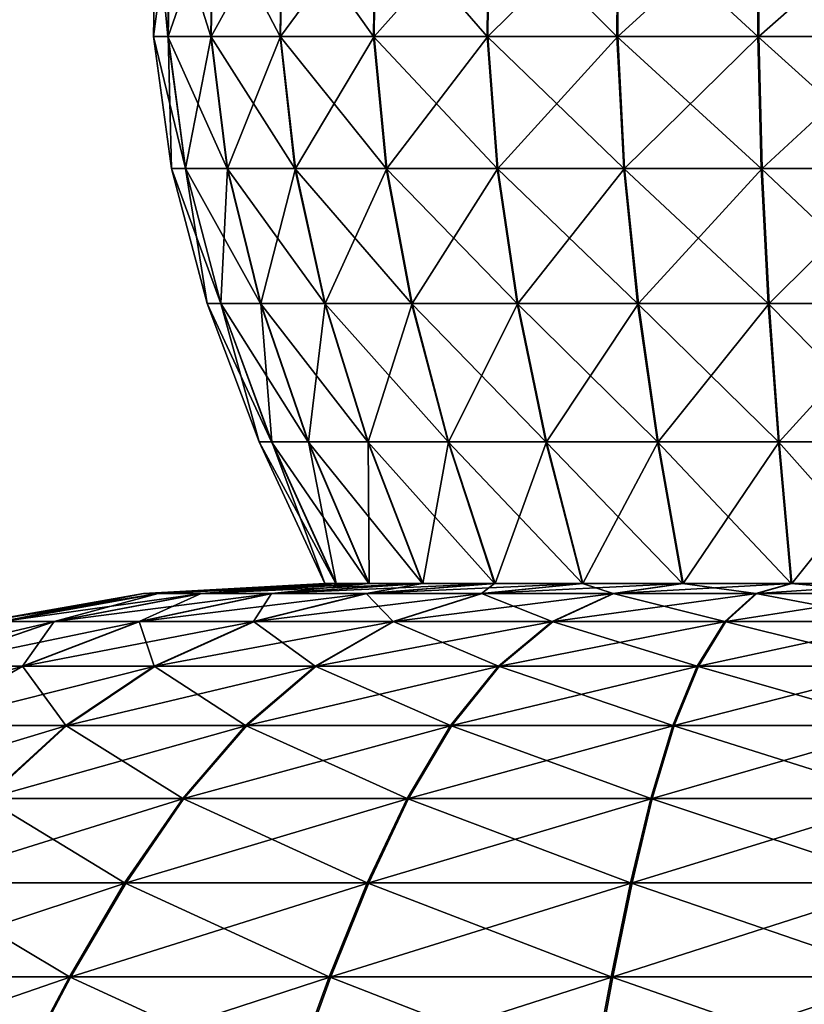
# Model space of a CAD drawing. Units: metres. Extents: x -0.75 to 0.75, y -0.03 to 3.98.
# Drawn here: x -0.15 to -0.02, y 3.7 to 3.86 of the extents above; entities that cross this region are included whole.
import ezdxf

# ---------------------------------------------------------------- set-up
doc = ezdxf.new("R2010")
doc.units = ezdxf.units.M

msp = doc.modelspace()

# ---------------------------------------------------------------- linework, layer by layer
at = {"layer": 'Queen'}
for points in [[(-0.124623, 3.883627, -0.021196), (-0.122599, 3.862143, -0.045576), (-0.125, 3.862143, -0.021196)], [(-0.122201, 3.883627, 0.003255), (-0.125, 3.862143, -0.021196), (-0.12257, 3.862143, 0.003329)], [(-0.122201, 3.883627, 0.003255), (-0.124623, 3.883627, -0.021196), (-0.125, 3.862143, -0.021196)], [(-0.124623, 3.883627, -0.021196), (-0.12223, 3.883627, -0.045502), (-0.122599, 3.862143, -0.045576)], [(-0.12223, 3.883627, -0.045502), (-0.115489, 3.862143, -0.069019), (-0.122599, 3.862143, -0.045576)], [(-0.115085, 3.883627, 0.026619), (-0.12257, 3.862143, 0.003329), (-0.115432, 3.862143, 0.026763)], [(-0.115085, 3.883627, 0.026619), (-0.122201, 3.883627, 0.003255), (-0.12257, 3.862143, 0.003329)], [(-0.12223, 3.883627, -0.045502), (-0.115141, 3.883627, -0.068875), (-0.115489, 3.862143, -0.069019)], [(-0.115141, 3.883627, -0.068875), (-0.103943, 3.862143, -0.090625), (-0.115489, 3.862143, -0.069019)], [(-0.103548, 3.883627, 0.048146), (-0.115432, 3.862143, 0.026763), (-0.103861, 3.862143, 0.048356)], [(-0.103548, 3.883627, 0.048146), (-0.115085, 3.883627, 0.026619), (-0.115432, 3.862143, 0.026763)], [(-0.115141, 3.883627, -0.068875), (-0.10363, 3.883627, -0.090416), (-0.103943, 3.862143, -0.090625)], [(-0.10363, 3.883627, -0.090416), (-0.088404, 3.862143, -0.109563), (-0.103943, 3.862143, -0.090625)], [(-0.088034, 3.883627, 0.06701), (-0.103861, 3.862143, 0.048356), (-0.0883, 3.862143, 0.067276)], [(-0.088034, 3.883627, 0.06701), (-0.103548, 3.883627, 0.048146), (-0.103861, 3.862143, 0.048356)], [(-0.10363, 3.883627, -0.090416), (-0.088138, 3.883627, -0.109298), (-0.088404, 3.862143, -0.109563)], [(-0.088138, 3.883627, -0.109298), (-0.06947, 3.862143, -0.125108), (-0.088404, 3.862143, -0.109563)], [(-0.069138, 3.883627, 0.082485), (-0.0883, 3.862143, 0.067276), (-0.069347, 3.862143, 0.082798)], [(-0.069138, 3.883627, 0.082485), (-0.088034, 3.883627, 0.06701), (-0.0883, 3.862143, 0.067276)], [(-0.088138, 3.883627, -0.109298), (-0.069261, 3.883627, -0.124795), (-0.06947, 3.862143, -0.125108)], [(-0.069261, 3.883627, -0.124795), (-0.047868, 3.862143, -0.13666), (-0.06947, 3.862143, -0.125108)], [(-0.047587, 3.883627, 0.093977), (-0.069347, 3.862143, 0.082798), (-0.047731, 3.862143, 0.094325)], [(-0.047587, 3.883627, 0.093977), (-0.069138, 3.883627, 0.082485), (-0.069347, 3.862143, 0.082798)], [(-0.069261, 3.883627, -0.124795), (-0.047724, 3.883627, -0.136313), (-0.047868, 3.862143, -0.13666)], [(-0.047724, 3.883627, -0.136313), (-0.024427, 3.862143, -0.143777), (-0.047868, 3.862143, -0.13666)], [(-0.024208, 3.883627, 0.101045), (-0.047731, 3.862143, 0.094325), (-0.024281, 3.862143, 0.101414)], [(-0.024208, 3.883627, 0.101045), (-0.047587, 3.883627, 0.093977), (-0.047731, 3.862143, 0.094325)], [(-0.047724, 3.883627, -0.136313), (-0.024353, 3.883627, -0.143408), (-0.024427, 3.862143, -0.143777)], [(-0.024353, 3.883627, -0.143408), (-0.000048, 3.862143, -0.146185), (-0.024427, 3.862143, -0.143777)], [(-0.024353, 3.883627, -0.143408), (-0.000048, 3.883627, -0.145809), (-0.000048, 3.862143, -0.146185)], [(0.0001, 3.883627, 0.103417), (-0.024281, 3.862143, 0.101414), (0.0001, 3.862143, 0.103793)], [(0.0001, 3.883627, 0.103417), (-0.024208, 3.883627, 0.101045), (-0.024281, 3.862143, 0.101414)], [(-0.125, 3.862143, -0.021196), (-0.119681, 3.84018, -0.044995), (-0.122024, 3.84018, -0.021196)], [(-0.125, 3.862143, -0.021196), (-0.122599, 3.862143, -0.045576), (-0.119681, 3.84018, -0.044995)], [(-0.12257, 3.862143, 0.003329), (-0.125, 3.862143, -0.021196), (-0.122024, 3.84018, -0.021196)], [(-0.122599, 3.862143, -0.045576), (-0.11274, 3.84018, -0.06788), (-0.119681, 3.84018, -0.044995)], [(-0.122599, 3.862143, -0.045576), (-0.115489, 3.862143, -0.069019), (-0.11274, 3.84018, -0.06788)], [(-0.115432, 3.862143, 0.026763), (-0.12257, 3.862143, 0.003329), (-0.119653, 3.84018, 0.002745)], [(-0.12257, 3.862143, 0.003329), (-0.122024, 3.84018, -0.021196), (-0.119653, 3.84018, 0.002745)], [(-0.115432, 3.862143, 0.026763), (-0.119653, 3.84018, 0.002745), (-0.112685, 3.84018, 0.025622)], [(-0.115489, 3.862143, -0.069019), (-0.101469, 3.84018, -0.088972), (-0.11274, 3.84018, -0.06788)], [(-0.115489, 3.862143, -0.069019), (-0.103943, 3.862143, -0.090625), (-0.101469, 3.84018, -0.088972)], [(-0.103861, 3.862143, 0.048356), (-0.115432, 3.862143, 0.026763), (-0.112685, 3.84018, 0.025622)], [(-0.103861, 3.862143, 0.048356), (-0.112685, 3.84018, 0.025622), (-0.101389, 3.84018, 0.0467)], [(-0.103943, 3.862143, -0.090625), (-0.0863, 3.84018, -0.10746), (-0.101469, 3.84018, -0.088972)], [(-0.103943, 3.862143, -0.090625), (-0.088404, 3.862143, -0.109563), (-0.0863, 3.84018, -0.10746)], [(-0.0883, 3.862143, 0.067276), (-0.103861, 3.862143, 0.048356), (-0.101389, 3.84018, 0.0467)], [(-0.0883, 3.862143, 0.067276), (-0.101389, 3.84018, 0.0467), (-0.086198, 3.84018, 0.06517)], [(-0.088404, 3.862143, -0.109563), (-0.067817, 3.84018, -0.122634), (-0.0863, 3.84018, -0.10746)], [(-0.088404, 3.862143, -0.109563), (-0.06947, 3.862143, -0.125108), (-0.067817, 3.84018, -0.122634)], [(-0.069347, 3.862143, 0.082798), (-0.0883, 3.862143, 0.067276), (-0.086198, 3.84018, 0.06517)], [(-0.069347, 3.862143, 0.082798), (-0.086198, 3.84018, 0.06517), (-0.067697, 3.84018, 0.080322)], [(-0.06947, 3.862143, -0.125108), (-0.046728, 3.84018, -0.133912), (-0.067817, 3.84018, -0.122634)], [(-0.06947, 3.862143, -0.125108), (-0.047868, 3.862143, -0.13666), (-0.046728, 3.84018, -0.133912)], [(-0.047731, 3.862143, 0.094325), (-0.069347, 3.862143, 0.082798), (-0.067697, 3.84018, 0.080322)], [(-0.047731, 3.862143, 0.094325), (-0.067697, 3.84018, 0.080322), (-0.046595, 3.84018, 0.091575)], [(-0.047868, 3.862143, -0.13666), (-0.023845, 3.84018, -0.140859), (-0.046728, 3.84018, -0.133912)], [(-0.047868, 3.862143, -0.13666), (-0.024427, 3.862143, -0.143777), (-0.023845, 3.84018, -0.140859)], [(-0.024281, 3.862143, 0.101414), (-0.047731, 3.862143, 0.094325), (-0.046595, 3.84018, 0.091575)], [(-0.024281, 3.862143, 0.101414), (-0.046595, 3.84018, 0.091575), (-0.023704, 3.84018, 0.098495)], [(-0.024427, 3.862143, -0.143777), (-0.000047, 3.84018, -0.14321), (-0.023845, 3.84018, -0.140859)], [(-0.024427, 3.862143, -0.143777), (-0.000048, 3.862143, -0.146185), (-0.000047, 3.84018, -0.14321)], [(0.0001, 3.862143, 0.103793), (-0.024281, 3.862143, 0.101414), (-0.023704, 3.84018, 0.098495)], [(0.0001, 3.862143, 0.103793), (-0.023704, 3.84018, 0.098495), (0.000098, 3.84018, 0.100818)], [(-0.122024, 3.84018, -0.021196), (-0.113819, 3.8177, -0.04383), (-0.116048, 3.8177, -0.021196)], [(-0.122024, 3.84018, -0.021196), (-0.119681, 3.84018, -0.044995), (-0.113819, 3.8177, -0.04383)], [(-0.119653, 3.84018, 0.002745), (-0.122024, 3.84018, -0.021196), (-0.116048, 3.8177, -0.021196)], [(-0.119681, 3.84018, -0.044995), (-0.107219, 3.8177, -0.065594), (-0.113819, 3.8177, -0.04383)], [(-0.119681, 3.84018, -0.044995), (-0.11274, 3.84018, -0.06788), (-0.107219, 3.8177, -0.065594)], [(-0.112685, 3.84018, 0.025622), (-0.119653, 3.84018, 0.002745), (-0.113792, 3.8177, 0.001572)], [(-0.119653, 3.84018, 0.002745), (-0.116048, 3.8177, -0.021196), (-0.113792, 3.8177, 0.001572)], [(-0.112685, 3.84018, 0.025622), (-0.113792, 3.8177, 0.001572), (-0.107166, 3.8177, 0.023329)], [(-0.11274, 3.84018, -0.06788), (-0.096499, 3.8177, -0.085652), (-0.107219, 3.8177, -0.065594)], [(-0.11274, 3.84018, -0.06788), (-0.101469, 3.84018, -0.088972), (-0.096499, 3.8177, -0.085652)], [(-0.101389, 3.84018, 0.0467), (-0.112685, 3.84018, 0.025622), (-0.107166, 3.8177, 0.023329)], [(-0.101389, 3.84018, 0.0467), (-0.107166, 3.8177, 0.023329), (-0.096423, 3.8177, 0.043374)], [(-0.101469, 3.84018, -0.088972), (-0.082074, 3.8177, -0.103235), (-0.096499, 3.8177, -0.085652)], [(-0.101469, 3.84018, -0.088972), (-0.0863, 3.84018, -0.10746), (-0.082074, 3.8177, -0.103235)], [(-0.086198, 3.84018, 0.06517), (-0.101389, 3.84018, 0.0467), (-0.096423, 3.8177, 0.043374)], [(-0.086198, 3.84018, 0.06517), (-0.096423, 3.8177, 0.043374), (-0.081976, 3.8177, 0.06094)], [(-0.0863, 3.84018, -0.10746), (-0.064496, 3.8177, -0.117666), (-0.082074, 3.8177, -0.103235)], [(-0.0863, 3.84018, -0.10746), (-0.067817, 3.84018, -0.122634), (-0.064496, 3.8177, -0.117666)], [(-0.067697, 3.84018, 0.080322), (-0.086198, 3.84018, 0.06517), (-0.081976, 3.8177, 0.06094)], [(-0.067697, 3.84018, 0.080322), (-0.081976, 3.8177, 0.06094), (-0.064381, 3.8177, 0.07535)], [(-0.067817, 3.84018, -0.122634), (-0.04444, 3.8177, -0.128391), (-0.064496, 3.8177, -0.117666)], [(-0.067817, 3.84018, -0.122634), (-0.046728, 3.84018, -0.133912), (-0.04444, 3.8177, -0.128391)], [(-0.046595, 3.84018, 0.091575), (-0.067697, 3.84018, 0.080322), (-0.064381, 3.8177, 0.07535)], [(-0.046595, 3.84018, 0.091575), (-0.064381, 3.8177, 0.07535), (-0.044313, 3.8177, 0.086051)], [(-0.046728, 3.84018, -0.133912), (-0.022678, 3.8177, -0.134998), (-0.04444, 3.8177, -0.128391)], [(-0.046728, 3.84018, -0.133912), (-0.023845, 3.84018, -0.140859), (-0.022678, 3.8177, -0.134998)], [(-0.023704, 3.84018, 0.098495), (-0.046595, 3.84018, 0.091575), (-0.044313, 3.8177, 0.086051)], [(-0.023704, 3.84018, 0.098495), (-0.044313, 3.8177, 0.086051), (-0.022543, 3.8177, 0.092633)], [(-0.023845, 3.84018, -0.140859), (-0.000045, 3.8177, -0.137233), (-0.022678, 3.8177, -0.134998)], [(-0.023845, 3.84018, -0.140859), (-0.000047, 3.84018, -0.14321), (-0.000045, 3.8177, -0.137233)], [(0.000098, 3.84018, 0.100818), (-0.023704, 3.84018, 0.098495), (-0.022543, 3.8177, 0.092633)], [(0.000098, 3.84018, 0.100818), (-0.022543, 3.8177, 0.092633), (0.000092, 3.8177, 0.094841)], [(-0.116048, 3.8177, -0.021196), (-0.105358, 3.79467, -0.042147), (-0.107421, 3.79467, -0.021196)], [(-0.116048, 3.8177, -0.021196), (-0.113819, 3.8177, -0.04383), (-0.105358, 3.79467, -0.042147)], [(-0.113792, 3.8177, 0.001572), (-0.116048, 3.8177, -0.021196), (-0.107421, 3.79467, -0.021196)], [(-0.113819, 3.8177, -0.04383), (-0.099248, 3.79467, -0.062293), (-0.105358, 3.79467, -0.042147)], [(-0.113819, 3.8177, -0.04383), (-0.107219, 3.8177, -0.065594), (-0.099248, 3.79467, -0.062293)], [(-0.107166, 3.8177, 0.023329), (-0.113792, 3.8177, 0.001572), (-0.105333, 3.79467, -0.000121)], [(-0.113792, 3.8177, 0.001572), (-0.107421, 3.79467, -0.021196), (-0.105333, 3.79467, -0.000121)], [(-0.107219, 3.8177, -0.065594), (-0.089326, 3.79467, -0.08086), (-0.099248, 3.79467, -0.062293)], [(-0.107219, 3.8177, -0.065594), (-0.096499, 3.8177, -0.085652), (-0.089326, 3.79467, -0.08086)], [(-0.096423, 3.8177, 0.043374), (-0.107166, 3.8177, 0.023329), (-0.099199, 3.79467, 0.020018)], [(-0.107166, 3.8177, 0.023329), (-0.105333, 3.79467, -0.000121), (-0.099199, 3.79467, 0.020018)], [(-0.096423, 3.8177, 0.043374), (-0.099199, 3.79467, 0.020018), (-0.089255, 3.79467, 0.038574)], [(-0.096499, 3.8177, -0.085652), (-0.075972, 3.79467, -0.097135), (-0.089326, 3.79467, -0.08086)], [(-0.096499, 3.8177, -0.085652), (-0.082074, 3.8177, -0.103235), (-0.075972, 3.79467, -0.097135)], [(-0.081976, 3.8177, 0.06094), (-0.096423, 3.8177, 0.043374), (-0.089255, 3.79467, 0.038574)], [(-0.081976, 3.8177, 0.06094), (-0.089255, 3.79467, 0.038574), (-0.075882, 3.79467, 0.054833)], [(-0.082074, 3.8177, -0.103235), (-0.059701, 3.79467, -0.110493), (-0.075972, 3.79467, -0.097135)], [(-0.082074, 3.8177, -0.103235), (-0.064496, 3.8177, -0.117666), (-0.059701, 3.79467, -0.110493)], [(-0.064381, 3.8177, 0.07535), (-0.081976, 3.8177, 0.06094), (-0.075882, 3.79467, 0.054833)], [(-0.064381, 3.8177, 0.07535), (-0.075882, 3.79467, 0.054833), (-0.059595, 3.79467, 0.068172)], [(-0.064496, 3.8177, -0.117666), (-0.041137, 3.79467, -0.120421), (-0.059701, 3.79467, -0.110493)], [(-0.064496, 3.8177, -0.117666), (-0.04444, 3.8177, -0.128391), (-0.041137, 3.79467, -0.120421)], [(-0.044313, 3.8177, 0.086051), (-0.064381, 3.8177, 0.07535), (-0.059595, 3.79467, 0.068172)], [(-0.044313, 3.8177, 0.086051), (-0.059595, 3.79467, 0.068172), (-0.041019, 3.79467, 0.078077)], [(-0.04444, 3.8177, -0.128391), (-0.020993, 3.79467, -0.126537), (-0.041137, 3.79467, -0.120421)], [(-0.04444, 3.8177, -0.128391), (-0.022678, 3.8177, -0.134998), (-0.020993, 3.79467, -0.126537)], [(-0.022543, 3.8177, 0.092633), (-0.044313, 3.8177, 0.086051), (-0.041019, 3.79467, 0.078077)], [(-0.022543, 3.8177, 0.092633), (-0.041019, 3.79467, 0.078077), (-0.020868, 3.79467, 0.084169)], [(-0.022678, 3.8177, -0.134998), (-0.000043, 3.79467, -0.128606), (-0.020993, 3.79467, -0.126537)], [(-0.022678, 3.8177, -0.134998), (-0.000045, 3.8177, -0.137233), (-0.000043, 3.79467, -0.128606)], [(0.000092, 3.8177, 0.094841), (-0.022543, 3.8177, 0.092633), (-0.020868, 3.79467, 0.084169)], [(0.000092, 3.8177, 0.094841), (-0.020868, 3.79467, 0.084169), (0.000085, 3.79467, 0.086214)], [(-0.107421, 3.79467, -0.021196), (-0.094639, 3.771051, -0.040015), (-0.096492, 3.771051, -0.021196)], [(-0.107421, 3.79467, -0.021196), (-0.105358, 3.79467, -0.042147), (-0.094639, 3.771051, -0.040015)], [(-0.105333, 3.79467, -0.000121), (-0.107421, 3.79467, -0.021196), (-0.096492, 3.771051, -0.021196)], [(-0.105358, 3.79467, -0.042147), (-0.089151, 3.771051, -0.058111), (-0.094639, 3.771051, -0.040015)], [(-0.105358, 3.79467, -0.042147), (-0.099248, 3.79467, -0.062293), (-0.089151, 3.771051, -0.058111)], [(-0.099199, 3.79467, 0.020018), (-0.105333, 3.79467, -0.000121), (-0.094617, 3.771051, -0.002265)], [(-0.105333, 3.79467, -0.000121), (-0.096492, 3.771051, -0.021196), (-0.094617, 3.771051, -0.002265)], [(-0.099248, 3.79467, -0.062293), (-0.080238, 3.771051, -0.07479), (-0.089151, 3.771051, -0.058111)], [(-0.099248, 3.79467, -0.062293), (-0.089326, 3.79467, -0.08086), (-0.080238, 3.771051, -0.07479)], [(-0.089255, 3.79467, 0.038574), (-0.099199, 3.79467, 0.020018), (-0.089107, 3.771051, 0.015825)], [(-0.099199, 3.79467, 0.020018), (-0.094617, 3.771051, -0.002265), (-0.089107, 3.771051, 0.015825)], [(-0.089326, 3.79467, -0.08086), (-0.068244, 3.771051, -0.089409), (-0.080238, 3.771051, -0.07479)], [(-0.089326, 3.79467, -0.08086), (-0.075972, 3.79467, -0.097135), (-0.068244, 3.771051, -0.089409)], [(-0.075882, 3.79467, 0.054833), (-0.089255, 3.79467, 0.038574), (-0.080175, 3.771051, 0.032492)], [(-0.089255, 3.79467, 0.038574), (-0.089107, 3.771051, 0.015825), (-0.080175, 3.771051, 0.032492)], [(-0.075882, 3.79467, 0.054833), (-0.080175, 3.771051, 0.032492), (-0.068163, 3.771051, 0.047098)], [(-0.075972, 3.79467, -0.097135), (-0.053628, 3.771051, -0.101408), (-0.068244, 3.771051, -0.089409)], [(-0.075972, 3.79467, -0.097135), (-0.059701, 3.79467, -0.110493), (-0.053628, 3.771051, -0.101408)], [(-0.059595, 3.79467, 0.068172), (-0.075882, 3.79467, 0.054833), (-0.068163, 3.771051, 0.047098)], [(-0.059595, 3.79467, 0.068172), (-0.068163, 3.771051, 0.047098), (-0.053533, 3.771051, 0.059079)], [(-0.059701, 3.79467, -0.110493), (-0.036953, 3.771051, -0.110325), (-0.053628, 3.771051, -0.101408)], [(-0.059701, 3.79467, -0.110493), (-0.041137, 3.79467, -0.120421), (-0.036953, 3.771051, -0.110325)], [(-0.041019, 3.79467, 0.078077), (-0.059595, 3.79467, 0.068172), (-0.053533, 3.771051, 0.059079)], [(-0.041019, 3.79467, 0.078077), (-0.053533, 3.771051, 0.059079), (-0.036847, 3.771051, 0.067977)], [(-0.041137, 3.79467, -0.120421), (-0.018858, 3.771051, -0.115819), (-0.036953, 3.771051, -0.110325)], [(-0.041137, 3.79467, -0.120421), (-0.020993, 3.79467, -0.126537), (-0.018858, 3.771051, -0.115819)], [(-0.020868, 3.79467, 0.084169), (-0.041019, 3.79467, 0.078077), (-0.036847, 3.771051, 0.067977)], [(-0.020868, 3.79467, 0.084169), (-0.036847, 3.771051, 0.067977), (-0.018746, 3.771051, 0.073449)], [(-0.020993, 3.79467, -0.126537), (-0.000039, 3.771051, -0.117678), (-0.018858, 3.771051, -0.115819)], [(-0.020993, 3.79467, -0.126537), (-0.000043, 3.79467, -0.128606), (-0.000039, 3.771051, -0.117678)], [(0.000085, 3.79467, 0.086214), (-0.020868, 3.79467, 0.084169), (-0.018746, 3.771051, 0.073449)], [(0.000085, 3.79467, 0.086214), (-0.018746, 3.771051, 0.073449), (0.000075, 3.771051, 0.075286)], [(-0.096492, 3.771051, -0.021196), (-0.124251, 3.769432, -0.045904), (-0.126684, 3.769432, -0.021196)], [(-0.094617, 3.771051, -0.002265), (-0.126684, 3.769432, -0.021196), (-0.124222, 3.769432, 0.003659)], [(-0.094617, 3.771051, -0.002265), (-0.096492, 3.771051, -0.021196), (-0.126684, 3.769432, -0.021196)], [(-0.096492, 3.771051, -0.021196), (-0.094639, 3.771051, -0.040015), (-0.124251, 3.769432, -0.045904)], [(-0.094639, 3.771051, -0.040015), (-0.117045, 3.769432, -0.069663), (-0.124251, 3.769432, -0.045904)], [(-0.089107, 3.771051, 0.015825), (-0.124222, 3.769432, 0.003659), (-0.116988, 3.769432, 0.02741)], [(-0.089107, 3.771051, 0.015825), (-0.094617, 3.771051, -0.002265), (-0.124222, 3.769432, 0.003659)], [(-0.094639, 3.771051, -0.040015), (-0.089151, 3.771051, -0.058111), (-0.117045, 3.769432, -0.069663)], [(-0.089151, 3.771051, -0.058111), (-0.105344, 3.769432, -0.09156), (-0.117045, 3.769432, -0.069663)], [(-0.080175, 3.771051, 0.032492), (-0.116988, 3.769432, 0.02741), (-0.10526, 3.769432, 0.049293)], [(-0.080175, 3.771051, 0.032492), (-0.089107, 3.771051, 0.015825), (-0.116988, 3.769432, 0.02741)], [(-0.089151, 3.771051, -0.058111), (-0.080238, 3.771051, -0.07479), (-0.105344, 3.769432, -0.09156)], [(-0.080238, 3.771051, -0.07479), (-0.089596, 3.769432, -0.110754), (-0.105344, 3.769432, -0.09156)], [(-0.068163, 3.771051, 0.047098), (-0.10526, 3.769432, 0.049293), (-0.089489, 3.769432, 0.068468)], [(-0.068163, 3.771051, 0.047098), (-0.080175, 3.771051, 0.032492), (-0.10526, 3.769432, 0.049293)], [(-0.080238, 3.771051, -0.07479), (-0.068244, 3.771051, -0.089409), (-0.089596, 3.769432, -0.110754)], [(-0.068244, 3.771051, -0.089409), (-0.070406, 3.769432, -0.126508), (-0.089596, 3.769432, -0.110754)], [(-0.053533, 3.771051, 0.059079), (-0.089489, 3.769432, 0.068468), (-0.070281, 3.769432, 0.084199)], [(-0.053533, 3.771051, 0.059079), (-0.068163, 3.771051, 0.047098), (-0.089489, 3.769432, 0.068468)], [(-0.068244, 3.771051, -0.089409), (-0.053628, 3.771051, -0.101408), (-0.070406, 3.769432, -0.126508)], [(-0.053628, 3.771051, -0.101408), (-0.048513, 3.769432, -0.138216), (-0.070406, 3.769432, -0.126508)], [(-0.036847, 3.771051, 0.067977), (-0.070281, 3.769432, 0.084199), (-0.048374, 3.769432, 0.095881)], [(-0.036847, 3.771051, 0.067977), (-0.053533, 3.771051, 0.059079), (-0.070281, 3.769432, 0.084199)], [(-0.053628, 3.771051, -0.101408), (-0.036953, 3.771051, -0.110325), (-0.048513, 3.769432, -0.138216)], [(-0.036953, 3.771051, -0.110325), (-0.024756, 3.769432, -0.145429), (-0.048513, 3.769432, -0.138216)], [(-0.018746, 3.771051, 0.073449), (-0.048374, 3.769432, 0.095881), (-0.024609, 3.769432, 0.103066)], [(-0.018746, 3.771051, 0.073449), (-0.036847, 3.771051, 0.067977), (-0.048374, 3.769432, 0.095881)], [(-0.036953, 3.771051, -0.110325), (-0.018858, 3.771051, -0.115819), (-0.024756, 3.769432, -0.145429)], [(-0.018858, 3.771051, -0.115819), (-0.000048, 3.769432, -0.14787), (-0.024756, 3.769432, -0.145429)], [(0.000075, 3.771051, 0.075286), (-0.024609, 3.769432, 0.103066), (0.000102, 3.769432, 0.105477)], [(0.000075, 3.771051, 0.075286), (-0.018746, 3.771051, 0.073449), (-0.024609, 3.769432, 0.103066)], [(-0.018858, 3.771051, -0.115819), (-0.000039, 3.771051, -0.117678), (-0.000048, 3.769432, -0.14787)], [(-0.126684, 3.769432, -0.021196), (-0.150244, 3.764764, -0.051074), (-0.153186, 3.764764, -0.021196)], [(-0.124222, 3.769432, 0.003659), (-0.153186, 3.764764, -0.021196), (-0.150208, 3.764764, 0.008859)], [(-0.124222, 3.769432, 0.003659), (-0.126684, 3.769432, -0.021196), (-0.153186, 3.764764, -0.021196)], [(-0.126684, 3.769432, -0.021196), (-0.124251, 3.769432, -0.045904), (-0.150244, 3.764764, -0.051074)], [(-0.124251, 3.769432, -0.045904), (-0.141531, 3.764764, -0.079803), (-0.150244, 3.764764, -0.051074)], [(-0.116988, 3.769432, 0.02741), (-0.150208, 3.764764, 0.008859), (-0.141461, 3.764764, 0.037579)], [(-0.116988, 3.769432, 0.02741), (-0.124222, 3.769432, 0.003659), (-0.150208, 3.764764, 0.008859)], [(-0.124251, 3.769432, -0.045904), (-0.117045, 3.769432, -0.069663), (-0.141531, 3.764764, -0.079803)], [(-0.117045, 3.769432, -0.069663), (-0.127381, 3.764764, -0.106282), (-0.141531, 3.764764, -0.079803)], [(-0.10526, 3.769432, 0.049293), (-0.141461, 3.764764, 0.037579), (-0.12728, 3.764764, 0.06404)], [(-0.10526, 3.769432, 0.049293), (-0.116988, 3.769432, 0.02741), (-0.141461, 3.764764, 0.037579)], [(-0.117045, 3.769432, -0.069663), (-0.105344, 3.769432, -0.09156), (-0.127381, 3.764764, -0.106282)], [(-0.105344, 3.769432, -0.09156), (-0.108338, 3.764764, -0.129491), (-0.127381, 3.764764, -0.106282)], [(-0.089489, 3.769432, 0.068468), (-0.12728, 3.764764, 0.06404), (-0.10821, 3.764764, 0.087227)], [(-0.089489, 3.769432, 0.068468), (-0.10526, 3.769432, 0.049293), (-0.12728, 3.764764, 0.06404)], [(-0.105344, 3.769432, -0.09156), (-0.089596, 3.769432, -0.110754), (-0.108338, 3.764764, -0.129491)], [(-0.089596, 3.769432, -0.110754), (-0.085134, 3.764764, -0.148541), (-0.108338, 3.764764, -0.129491)], [(-0.070281, 3.769432, 0.084199), (-0.10821, 3.764764, 0.087227), (-0.084983, 3.764764, 0.106249)], [(-0.070281, 3.769432, 0.084199), (-0.089489, 3.769432, 0.068468), (-0.10821, 3.764764, 0.087227)], [(-0.089596, 3.769432, -0.110754), (-0.070406, 3.769432, -0.126508), (-0.085134, 3.764764, -0.148541)], [(-0.070406, 3.769432, -0.126508), (-0.05866, 3.764764, -0.162699), (-0.085134, 3.764764, -0.148541)], [(-0.048374, 3.769432, 0.095881), (-0.084983, 3.764764, 0.106249), (-0.058492, 3.764764, 0.120376)], [(-0.048374, 3.769432, 0.095881), (-0.070281, 3.769432, 0.084199), (-0.084983, 3.764764, 0.106249)], [(-0.070406, 3.769432, -0.126508), (-0.048513, 3.769432, -0.138216), (-0.05866, 3.764764, -0.162699)], [(-0.048513, 3.769432, -0.138216), (-0.029933, 3.764764, -0.17142), (-0.05866, 3.764764, -0.162699)], [(-0.024609, 3.769432, 0.103066), (-0.058492, 3.764764, 0.120376), (-0.029755, 3.764764, 0.129064)], [(-0.024609, 3.769432, 0.103066), (-0.048374, 3.769432, 0.095881), (-0.058492, 3.764764, 0.120376)], [(-0.048513, 3.769432, -0.138216), (-0.024756, 3.769432, -0.145429), (-0.029933, 3.764764, -0.17142)], [(-0.024756, 3.769432, -0.145429), (-0.000056, 3.764764, -0.174371), (-0.029933, 3.764764, -0.17142)], [(0.000102, 3.769432, 0.105477), (-0.029755, 3.764764, 0.129064), (0.000125, 3.764764, 0.131979)], [(0.000102, 3.769432, 0.105477), (-0.024609, 3.769432, 0.103066), (-0.029755, 3.764764, 0.129064)], [(-0.024756, 3.769432, -0.145429), (-0.000048, 3.769432, -0.14787), (-0.000056, 3.764764, -0.174371)], [(-0.141461, 3.764764, 0.037579), (-0.17313, 3.757329, 0.013446), (-0.163048, 3.757329, 0.046548)], [(-0.141461, 3.764764, 0.037579), (-0.150208, 3.764764, 0.008859), (-0.17313, 3.757329, 0.013446)], [(-0.150244, 3.764764, -0.051074), (-0.141531, 3.764764, -0.079803), (-0.163128, 3.757329, -0.088747)], [(-0.141531, 3.764764, -0.079803), (-0.146819, 3.757329, -0.119266), (-0.163128, 3.757329, -0.088747)], [(-0.12728, 3.764764, 0.06404), (-0.163048, 3.757329, 0.046548), (-0.146702, 3.757329, 0.077048)], [(-0.12728, 3.764764, 0.06404), (-0.141461, 3.764764, 0.037579), (-0.163048, 3.757329, 0.046548)], [(-0.141531, 3.764764, -0.079803), (-0.127381, 3.764764, -0.106282), (-0.146819, 3.757329, -0.119266)], [(-0.127381, 3.764764, -0.106282), (-0.12487, 3.757329, -0.146018), (-0.146819, 3.757329, -0.119266)], [(-0.10821, 3.764764, 0.087227), (-0.146702, 3.757329, 0.077048), (-0.124722, 3.757329, 0.103774)], [(-0.10821, 3.764764, 0.087227), (-0.12728, 3.764764, 0.06404), (-0.146702, 3.757329, 0.077048)], [(-0.127381, 3.764764, -0.106282), (-0.108338, 3.764764, -0.129491), (-0.12487, 3.757329, -0.146018)], [(-0.108338, 3.764764, -0.129491), (-0.098125, 3.757329, -0.167975), (-0.12487, 3.757329, -0.146018)], [(-0.084983, 3.764764, 0.106249), (-0.124722, 3.757329, 0.103774), (-0.097951, 3.757329, 0.125699)], [(-0.084983, 3.764764, 0.106249), (-0.10821, 3.764764, 0.087227), (-0.124722, 3.757329, 0.103774)], [(-0.108338, 3.764764, -0.129491), (-0.085134, 3.764764, -0.148541), (-0.098125, 3.757329, -0.167975)], [(-0.085134, 3.764764, -0.148541), (-0.06761, 3.757329, -0.184293), (-0.098125, 3.757329, -0.167975)], [(-0.058492, 3.764764, 0.120376), (-0.097951, 3.757329, 0.125699), (-0.067417, 3.757329, 0.141981)], [(-0.058492, 3.764764, 0.120376), (-0.084983, 3.764764, 0.106249), (-0.097951, 3.757329, 0.125699)], [(-0.085134, 3.764764, -0.148541), (-0.05866, 3.764764, -0.162699), (-0.06761, 3.757329, -0.184293)], [(-0.05866, 3.764764, -0.162699), (-0.034499, 3.757329, -0.194346), (-0.06761, 3.757329, -0.184293)], [(-0.029755, 3.764764, 0.129064), (-0.067417, 3.757329, 0.141981), (-0.034294, 3.757329, 0.151995)], [(-0.029755, 3.764764, 0.129064), (-0.058492, 3.764764, 0.120376), (-0.067417, 3.757329, 0.141981)], [(-0.05866, 3.764764, -0.162699), (-0.029933, 3.764764, -0.17142), (-0.034499, 3.757329, -0.194346)], [(-0.029933, 3.764764, -0.17142), (-0.000063, 3.757329, -0.197747), (-0.034499, 3.757329, -0.194346)], [(0.000125, 3.764764, 0.131979), (-0.034294, 3.757329, 0.151995), (0.000146, 3.757329, 0.155355)], [(0.000125, 3.764764, 0.131979), (-0.029755, 3.764764, 0.129064), (-0.034294, 3.757329, 0.151995)], [(-0.029933, 3.764764, -0.17142), (-0.000056, 3.764764, -0.174371), (-0.000063, 3.757329, -0.197747)], [(-0.146702, 3.757329, 0.077048), (-0.182269, 3.747409, 0.054535), (-0.163996, 3.747409, 0.08863)], [(-0.146702, 3.757329, 0.077048), (-0.163048, 3.757329, 0.046548), (-0.182269, 3.747409, 0.054535)], [(-0.163128, 3.757329, -0.088747), (-0.146819, 3.757329, -0.119266), (-0.164126, 3.747409, -0.130828)], [(-0.146819, 3.757329, -0.119266), (-0.13959, 3.747409, -0.160734), (-0.164126, 3.747409, -0.130828)], [(-0.124722, 3.757329, 0.103774), (-0.163996, 3.747409, 0.08863), (-0.139424, 3.747409, 0.118507)], [(-0.124722, 3.757329, 0.103774), (-0.146702, 3.757329, 0.077048), (-0.163996, 3.747409, 0.08863)], [(-0.146819, 3.757329, -0.119266), (-0.12487, 3.757329, -0.146018), (-0.13959, 3.747409, -0.160734)], [(-0.12487, 3.757329, -0.146018), (-0.109691, 3.747409, -0.185279), (-0.13959, 3.747409, -0.160734)], [(-0.097951, 3.757329, 0.125699), (-0.139424, 3.747409, 0.118507), (-0.109497, 3.747409, 0.143017)], [(-0.097951, 3.757329, 0.125699), (-0.124722, 3.757329, 0.103774), (-0.139424, 3.747409, 0.118507)], [(-0.12487, 3.757329, -0.146018), (-0.098125, 3.757329, -0.167975), (-0.109691, 3.747409, -0.185279)], [(-0.098125, 3.757329, -0.167975), (-0.07558, 3.747409, -0.203521), (-0.109691, 3.747409, -0.185279)], [(-0.067417, 3.757329, 0.141981), (-0.109497, 3.747409, 0.143017), (-0.075364, 3.747409, 0.161218)], [(-0.067417, 3.757329, 0.141981), (-0.097951, 3.757329, 0.125699), (-0.109497, 3.747409, 0.143017)], [(-0.098125, 3.757329, -0.167975), (-0.06761, 3.757329, -0.184293), (-0.07558, 3.747409, -0.203521)], [(-0.06761, 3.757329, -0.184293), (-0.038565, 3.747409, -0.214759), (-0.07558, 3.747409, -0.203521)], [(-0.034294, 3.757329, 0.151995), (-0.075364, 3.747409, 0.161218), (-0.038336, 3.747409, 0.172413)], [(-0.034294, 3.757329, 0.151995), (-0.067417, 3.757329, 0.141981), (-0.075364, 3.747409, 0.161218)], [(-0.06761, 3.757329, -0.184293), (-0.034499, 3.757329, -0.194346), (-0.038565, 3.747409, -0.214759)], [(-0.034499, 3.757329, -0.194346), (-0.000069, 3.747409, -0.218561), (-0.038565, 3.747409, -0.214759)], [(0.000146, 3.757329, 0.155355), (-0.038336, 3.747409, 0.172413), (0.000165, 3.747409, 0.176169)], [(0.000146, 3.757329, 0.155355), (-0.034294, 3.757329, 0.151995), (-0.038336, 3.747409, 0.172413)], [(-0.034499, 3.757329, -0.194346), (-0.000063, 3.757329, -0.197747), (-0.000069, 3.747409, -0.218561)], [(-0.139424, 3.747409, 0.118507), (-0.17963, 3.735288, 0.099101), (-0.152715, 3.735288, 0.131826)], [(-0.139424, 3.747409, 0.118507), (-0.163996, 3.747409, 0.08863), (-0.17963, 3.735288, 0.099101)], [(-0.164126, 3.747409, -0.130828), (-0.13959, 3.747409, -0.160734), (-0.152897, 3.735288, -0.174037)], [(-0.13959, 3.747409, -0.160734), (-0.120148, 3.735288, -0.200922), (-0.152897, 3.735288, -0.174037)], [(-0.109497, 3.747409, 0.143017), (-0.152715, 3.735288, 0.131826), (-0.119935, 3.735288, 0.158672)], [(-0.109497, 3.747409, 0.143017), (-0.139424, 3.747409, 0.118507), (-0.152715, 3.735288, 0.131826)], [(-0.13959, 3.747409, -0.160734), (-0.109691, 3.747409, -0.185279), (-0.120148, 3.735288, -0.200922)], [(-0.109691, 3.747409, -0.185279), (-0.082784, 3.735288, -0.220903), (-0.120148, 3.735288, -0.200922)], [(-0.075364, 3.747409, 0.161218), (-0.119935, 3.735288, 0.158672), (-0.082547, 3.735288, 0.178609)], [(-0.075364, 3.747409, 0.161218), (-0.109497, 3.747409, 0.143017), (-0.119935, 3.735288, 0.158672)], [(-0.109691, 3.747409, -0.185279), (-0.07558, 3.747409, -0.203521), (-0.082784, 3.735288, -0.220903)], [(-0.07558, 3.747409, -0.203521), (-0.042241, 3.735288, -0.233213), (-0.082784, 3.735288, -0.220903)], [(-0.038336, 3.747409, 0.172413), (-0.082547, 3.735288, 0.178609), (-0.041989, 3.735288, 0.19087)], [(-0.038336, 3.747409, 0.172413), (-0.075364, 3.747409, 0.161218), (-0.082547, 3.735288, 0.178609)], [(-0.07558, 3.747409, -0.203521), (-0.038565, 3.747409, -0.214759), (-0.042241, 3.735288, -0.233213)], [(-0.038565, 3.747409, -0.214759), (-0.000075, 3.735288, -0.237378), (-0.042241, 3.735288, -0.233213)], [(0.000165, 3.747409, 0.176169), (-0.041989, 3.735288, 0.19087), (0.000181, 3.735288, 0.194985)], [(0.000165, 3.747409, 0.176169), (-0.038336, 3.747409, 0.172413), (-0.041989, 3.735288, 0.19087)], [(-0.038565, 3.747409, -0.214759), (-0.000069, 3.747409, -0.218561), (-0.000075, 3.735288, -0.237378)], [(-0.152897, 3.735288, -0.174037), (-0.129808, 3.721248, -0.215373), (-0.16519, 3.721248, -0.186326)], [(-0.119935, 3.735288, 0.158672), (-0.164994, 3.721248, 0.144129), (-0.129577, 3.721248, 0.173135)], [(-0.119935, 3.735288, 0.158672), (-0.152715, 3.735288, 0.131826), (-0.164994, 3.721248, 0.144129)], [(-0.152897, 3.735288, -0.174037), (-0.120148, 3.735288, -0.200922), (-0.129808, 3.721248, -0.215373)], [(-0.120148, 3.735288, -0.200922), (-0.08944, 3.721248, -0.236961), (-0.129808, 3.721248, -0.215373)], [(-0.082547, 3.735288, 0.178609), (-0.129577, 3.721248, 0.173135), (-0.089184, 3.721248, 0.194675)], [(-0.082547, 3.735288, 0.178609), (-0.119935, 3.735288, 0.158672), (-0.129577, 3.721248, 0.173135)], [(-0.120148, 3.735288, -0.200922), (-0.082784, 3.735288, -0.220903), (-0.08944, 3.721248, -0.236961)], [(-0.082784, 3.735288, -0.220903), (-0.045636, 3.721248, -0.25026), (-0.08944, 3.721248, -0.236961)], [(-0.041989, 3.735288, 0.19087), (-0.089184, 3.721248, 0.194675), (-0.045365, 3.721248, 0.207922)], [(-0.041989, 3.735288, 0.19087), (-0.082547, 3.735288, 0.178609), (-0.089184, 3.721248, 0.194675)], [(-0.082784, 3.735288, -0.220903), (-0.042241, 3.735288, -0.233213), (-0.045636, 3.721248, -0.25026)], [(-0.042241, 3.735288, -0.233213), (-0.00008, 3.721248, -0.25476), (-0.045636, 3.721248, -0.25026)], [(0.000181, 3.735288, 0.194985), (-0.045365, 3.721248, 0.207922), (0.000197, 3.721248, 0.212367)], [(0.000181, 3.735288, 0.194985), (-0.041989, 3.735288, 0.19087), (-0.045365, 3.721248, 0.207922)], [(-0.042241, 3.735288, -0.233213), (-0.000075, 3.735288, -0.237378), (-0.00008, 3.721248, -0.25476)], [(-0.16519, 3.721248, -0.186326), (-0.138984, 3.705572, -0.2291), (-0.176867, 3.705572, -0.198)], [(-0.129577, 3.721248, 0.173135), (-0.176657, 3.705572, 0.155817), (-0.138737, 3.705572, 0.186873)], [(-0.129577, 3.721248, 0.173135), (-0.164994, 3.721248, 0.144129), (-0.176657, 3.705572, 0.155817)], [(-0.16519, 3.721248, -0.186326), (-0.129808, 3.721248, -0.215373), (-0.138984, 3.705572, -0.2291)], [(-0.129808, 3.721248, -0.215373), (-0.095762, 3.705572, -0.252214), (-0.138984, 3.705572, -0.2291)], [(-0.089184, 3.721248, 0.194675), (-0.138737, 3.705572, 0.186873), (-0.095488, 3.705572, 0.209936)], [(-0.089184, 3.721248, 0.194675), (-0.129577, 3.721248, 0.173135), (-0.138737, 3.705572, 0.186873)], [(-0.129808, 3.721248, -0.215373), (-0.08944, 3.721248, -0.236961), (-0.095762, 3.705572, -0.252214)], [(-0.08944, 3.721248, -0.236961), (-0.048862, 3.705572, -0.266454), (-0.095762, 3.705572, -0.252214)], [(-0.045365, 3.721248, 0.207922), (-0.095488, 3.705572, 0.209936), (-0.048571, 3.705572, 0.224119)], [(-0.045365, 3.721248, 0.207922), (-0.089184, 3.721248, 0.194675), (-0.095488, 3.705572, 0.209936)], [(-0.08944, 3.721248, -0.236961), (-0.045636, 3.721248, -0.25026), (-0.048862, 3.705572, -0.266454)], [(-0.045636, 3.721248, -0.25026), (-0.000085, 3.705572, -0.271271), (-0.048862, 3.705572, -0.266454)], [(0.000197, 3.721248, 0.212367), (-0.048571, 3.705572, 0.224119), (0.000212, 3.705572, 0.228879)], [(0.000197, 3.721248, 0.212367), (-0.045365, 3.721248, 0.207922), (-0.048571, 3.705572, 0.224119)], [(-0.045636, 3.721248, -0.25026), (-0.00008, 3.721248, -0.25476), (-0.000085, 3.705572, -0.271271)], [(-0.138737, 3.705572, 0.186873), (-0.188105, 3.688543, 0.167288), (-0.147727, 3.688543, 0.200356)], [(-0.138737, 3.705572, 0.186873), (-0.176657, 3.705572, 0.155817), (-0.188105, 3.688543, 0.167288)], [(-0.176867, 3.705572, -0.198), (-0.138984, 3.705572, -0.2291), (-0.14799, 3.688543, -0.242573)], [(-0.138984, 3.705572, -0.2291), (-0.101967, 3.688543, -0.267185), (-0.14799, 3.688543, -0.242573)], [(-0.095488, 3.705572, 0.209936), (-0.147727, 3.688543, 0.200356), (-0.101675, 3.688543, 0.224914)], [(-0.095488, 3.705572, 0.209936), (-0.138737, 3.705572, 0.186873), (-0.147727, 3.688543, 0.200356)], [(-0.138984, 3.705572, -0.2291), (-0.095762, 3.705572, -0.252214), (-0.101967, 3.688543, -0.267185)], [(-0.095762, 3.705572, -0.252214), (-0.052027, 3.688543, -0.282347), (-0.101967, 3.688543, -0.267185)], [(-0.048571, 3.705572, 0.224119), (-0.101675, 3.688543, 0.224914), (-0.051718, 3.688543, 0.240017)], [(-0.048571, 3.705572, 0.224119), (-0.095488, 3.705572, 0.209936), (-0.101675, 3.688543, 0.224914)], [(-0.095762, 3.705572, -0.252214), (-0.048862, 3.705572, -0.266454), (-0.052027, 3.688543, -0.282347)], [(-0.048862, 3.705572, -0.266454), (-0.00009, 3.688543, -0.287477), (-0.052027, 3.688543, -0.282347)], [(0.000212, 3.705572, 0.228879), (-0.051718, 3.688543, 0.240017), (0.000226, 3.688543, 0.245085)], [(0.000212, 3.705572, 0.228879), (-0.048571, 3.705572, 0.224119), (-0.051718, 3.688543, 0.240017)], [(-0.048862, 3.705572, -0.266454), (-0.000085, 3.705572, -0.271271), (-0.00009, 3.688543, -0.287477)]]:
    msp.add_3dface(points, dxfattribs=at)

doc.saveas('drawing.dxf')
